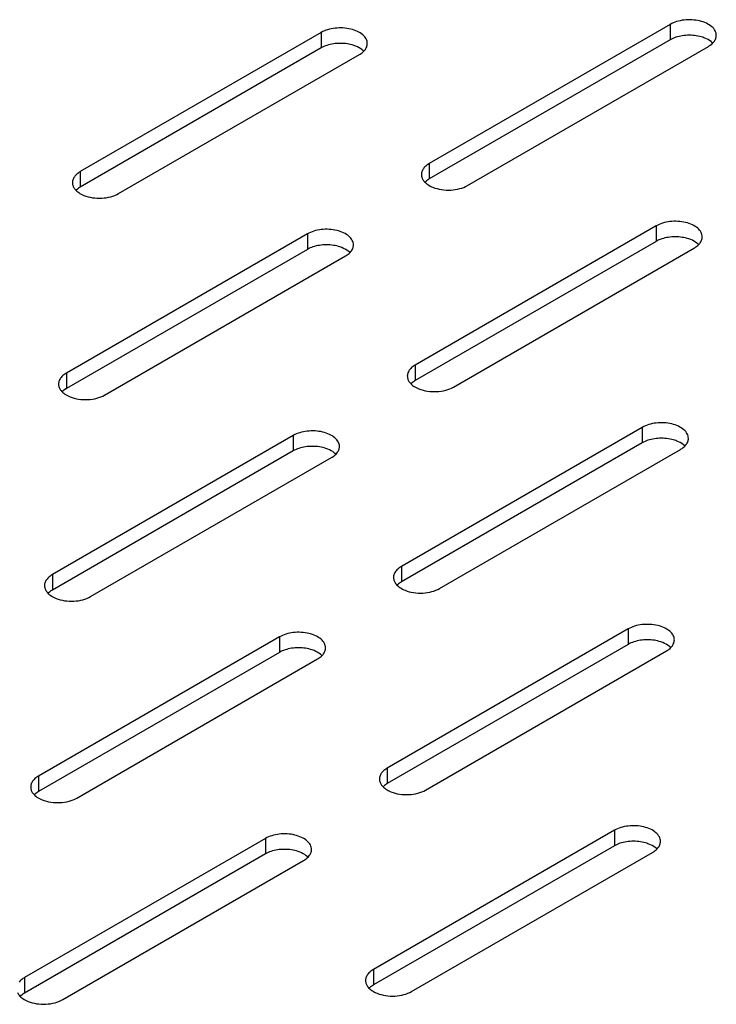
# Model space of a CAD drawing. Units: inches. Extents: x 1.2 to 66.2, y 1.2 to 42.8.
# Drawn here: x 54.2 to 55.9, y 32 to 34.4 of the extents above; entities that cross this region are included whole.
import ezdxf

# ---------------------------------------------------------------- set-up
doc = ezdxf.new("R2010")
doc.units = ezdxf.units.IN
doc.header["$LTSCALE"] = 3.74
doc.header["$MEASUREMENT"] = 0
doc.layers.add('03_ALL_AXES', color=7, linetype='CONTINUOUS')

msp = doc.modelspace()

# ---------------------------------------------------------------- linework, layer by layer
at = {"layer": '03_ALL_AXES', "color": 7, "linetype": 'Continuous'}
for p, q in [((54.9463, 34.3437), (54.3741, 34.0134)), ((54.9463, 34.3437), (54.9463, 34.307)), ((55.7752, 34.363), (55.203, 34.0327)), ((55.7752, 34.363), (55.7752, 34.3263)), ((55.7752, 34.3263), (55.203, 33.9959)), ((54.9463, 34.307), (54.3741, 33.9766)), ((55.2937, 33.9803), (55.8659, 34.3107)), ((54.4648, 33.961), (55.037, 34.2914)), ((55.203, 34.0327), (55.203, 33.9959)), ((54.3741, 34.0134), (54.3741, 33.9766)), ((55.1962, 33.9913), (55.1929, 33.9883)), ((54.3673, 33.972), (54.364, 33.969)), ((55.7418, 33.8845), (55.1696, 33.5541)), ((55.7418, 33.8845), (55.7418, 33.8477)), ((54.9134, 33.8655), (54.3412, 33.5351)), ((54.9134, 33.8655), (54.9134, 33.8287)), ((54.9134, 33.8287), (54.3412, 33.4984)), ((55.7418, 33.8477), (55.1696, 33.5174)), ((55.2603, 33.5017), (55.8325, 33.8321)), ((54.4319, 33.4828), (55.0041, 33.8131)), ((55.1696, 33.5541), (55.1696, 33.5174)), ((54.3412, 33.5351), (54.3412, 33.4984)), ((55.1628, 33.5128), (55.1595, 33.5098)), ((54.3345, 33.4938), (54.3311, 33.4908)), ((54.88, 33.3869), (54.3078, 33.0566)), ((54.88, 33.3869), (54.88, 33.3502)), ((55.7089, 33.4062), (55.1367, 33.0758)), ((55.7089, 33.4062), (55.7089, 33.3695)), ((55.7089, 33.3695), (55.1367, 33.0391)), ((54.88, 33.3502), (54.3078, 33.0198)), ((55.2274, 33.0235), (55.7996, 33.3539)), ((54.3985, 33.0042), (54.9707, 33.3346)), ((54.3078, 33.0566), (54.3078, 33.0198)), ((55.1367, 33.0758), (55.1367, 33.0391)), ((55.13, 33.0345), (55.1266, 33.0315)), ((54.3011, 33.0152), (54.2977, 33.0122)), ((55.6755, 32.9277), (55.1033, 32.5973)), ((55.6755, 32.9277), (55.6755, 32.8909)), ((54.8472, 32.9087), (54.2749, 32.5783)), ((54.8472, 32.9087), (54.8472, 32.8719)), ((54.8472, 32.8719), (54.2749, 32.5416)), ((55.6755, 32.8909), (55.1033, 32.5605)), ((55.194, 32.5449), (55.7662, 32.8753)), ((54.3656, 32.5259), (54.9378, 32.8563)), ((55.1033, 32.5973), (55.1033, 32.5605)), ((54.2749, 32.5783), (54.2749, 32.5416)), ((55.0966, 32.5559), (55.0932, 32.5529)), ((54.2682, 32.537), (54.2648, 32.534)), ((55.6427, 32.4494), (55.0704, 32.119)), ((55.6427, 32.4494), (55.6427, 32.4127)), ((54.8138, 32.4301), (54.2415, 32.0997)), ((54.8138, 32.4301), (54.8138, 32.3934)), ((55.6427, 32.4127), (55.0704, 32.0823)), ((54.8138, 32.3934), (54.2415, 32.063)), ((55.1611, 32.0667), (55.7333, 32.397)), ((54.3322, 32.0474), (54.9044, 32.3778)), ((54.2415, 32.0997), (54.2415, 32.063)), ((55.0704, 32.119), (55.0704, 32.0823)), ((55.0637, 32.0777), (55.0603, 32.0747)), ((54.2348, 32.0584), (54.2314, 32.0554))]:
    msp.add_line(p, q, dxfattribs=at)
for points, knots in [([(55.8847, 34.3368), (55.8847, 34.3387), (55.8842, 34.3424), (55.8813, 34.3499), (55.8738, 34.3585), (55.8609, 34.3663), (55.8448, 34.3717), (55.8268, 34.3742), (55.8082, 34.3737), (55.7907, 34.3702), (55.78, 34.3658), (55.7752, 34.363)], [0, 0, 0, 0, 0.042881, 0.087519, 0.186906, 0.304211, 0.437932, 0.582351, 0.729556, 0.871282, 1, 1, 1, 1]), ([(55.0558, 34.3175), (55.0558, 34.3194), (55.0553, 34.3231), (55.0524, 34.3306), (55.0449, 34.3392), (55.032, 34.347), (55.0159, 34.3524), (54.9979, 34.3549), (54.9793, 34.3544), (54.9618, 34.3509), (54.9511, 34.3465), (54.9463, 34.3437)], [0, 0, 0, 0, 0.042881, 0.087519, 0.186906, 0.304211, 0.437932, 0.582351, 0.729556, 0.871282, 1, 1, 1, 1]), ([(55.0083, 34.3166), (54.9973, 34.3183), (54.9806, 34.3183), (54.9599, 34.3135), (54.9505, 34.3094), (54.9463, 34.307)], [0, 0, 0, 0, 0.52168, 0.771795, 1, 1, 1, 1]), ([(55.8372, 34.3359), (55.8262, 34.3376), (55.8095, 34.3376), (55.7888, 34.3328), (55.7794, 34.3287), (55.7752, 34.3263)], [0, 0, 0, 0, 0.52168, 0.771795, 1, 1, 1, 1]), ([(55.8573, 34.3304), (55.8558, 34.3311), (55.8492, 34.3335), (55.8424, 34.3351), (55.8372, 34.3359)], [0, 0, 0, 0, 0.240203, 1, 1, 1, 1]), ([(55.876, 34.3187), (55.8748, 34.3199), (55.8693, 34.3248), (55.8626, 34.3283), (55.8573, 34.3304)], [0, 0, 0, 0, 0.229367, 1, 1, 1, 1]), ([(55.8659, 34.3107), (55.8672, 34.3114), (55.8719, 34.3144), (55.8761, 34.3181), (55.8787, 34.3212)], [0, 0, 0, 0, 0.268125, 1, 1, 1, 1]), ([(55.8787, 34.3212), (55.8805, 34.3235), (55.8836, 34.3284), (55.8847, 34.3341), (55.8847, 34.3368)], [0, 0, 0, 0, 0.520685, 1, 1, 1, 1]), ([(55.0284, 34.3112), (55.0269, 34.3118), (55.0203, 34.3142), (55.0135, 34.3158), (55.0083, 34.3166)], [0, 0, 0, 0, 0.240203, 1, 1, 1, 1]), ([(55.0471, 34.2994), (55.0459, 34.3006), (55.0403, 34.3055), (55.0337, 34.309), (55.0284, 34.3112)], [0, 0, 0, 0, 0.229367, 1, 1, 1, 1]), ([(55.037, 34.2914), (55.0383, 34.2921), (55.043, 34.2951), (55.0472, 34.2988), (55.0498, 34.3019)], [0, 0, 0, 0, 0.268125, 1, 1, 1, 1]), ([(55.0498, 34.3019), (55.0516, 34.3042), (55.0546, 34.3091), (55.0558, 34.3148), (55.0558, 34.3175)], [0, 0, 0, 0, 0.520685, 1, 1, 1, 1]), ([(55.1902, 34.0221), (55.1884, 34.0198), (55.1854, 34.0149), (55.1842, 34.0092), (55.1842, 34.0065)], [0, 0, 0, 0, 0.520685, 1, 1, 1, 1]), ([(55.203, 34.0327), (55.2017, 34.0319), (55.197, 34.029), (55.1928, 34.0253), (55.1902, 34.0221)], [0, 0, 0, 0, 0.268125, 1, 1, 1, 1]), ([(54.3613, 34.0028), (54.3595, 34.0006), (54.3565, 33.9956), (54.3553, 33.9899), (54.3553, 33.9872)], [0, 0, 0, 0, 0.520685, 1, 1, 1, 1]), ([(54.3741, 34.0134), (54.3728, 34.0126), (54.3681, 34.0097), (54.3639, 34.006), (54.3613, 34.0028)], [0, 0, 0, 0, 0.268125, 1, 1, 1, 1]), ([(55.1842, 34.0065), (55.1842, 34.0057), (55.1844, 34.0024), (55.1854, 33.9992), (55.1864, 33.9969)], [0, 0, 0, 0, 0.245662, 1, 1, 1, 1]), ([(55.1864, 33.9969), (55.1874, 33.9947), (55.1909, 33.9893), (55.1994, 33.9819), (55.2073, 33.9779), (55.2116, 33.9762)], [0, 0, 0, 0, 0.215497, 0.580325, 1, 1, 1, 1]), ([(55.203, 33.9959), (55.2024, 33.9956), (55.2001, 33.9942), (55.1978, 33.9926), (55.1962, 33.9913)], [0, 0, 0, 0, 0.257704, 1, 1, 1, 1]), ([(54.3553, 33.9872), (54.3553, 33.9864), (54.3555, 33.9831), (54.3565, 33.9799), (54.3575, 33.9776)], [0, 0, 0, 0, 0.245662, 1, 1, 1, 1]), ([(54.3575, 33.9776), (54.3585, 33.9754), (54.362, 33.97), (54.3705, 33.9626), (54.3783, 33.9586), (54.3827, 33.9569)], [0, 0, 0, 0, 0.215497, 0.580325, 1, 1, 1, 1]), ([(54.3741, 33.9766), (54.3735, 33.9763), (54.3712, 33.9749), (54.3689, 33.9733), (54.3673, 33.972)], [0, 0, 0, 0, 0.257704, 1, 1, 1, 1]), ([(55.2116, 33.9762), (55.218, 33.9736), (55.2321, 33.9699), (55.2538, 33.9689), (55.2749, 33.972), (55.288, 33.977), (55.2937, 33.9803)], [0, 0, 0, 0, 0.247189, 0.509886, 0.767303, 1, 1, 1, 1]), ([(54.3827, 33.9569), (54.3891, 33.9543), (54.4032, 33.9506), (54.4249, 33.9496), (54.446, 33.9527), (54.4591, 33.9577), (54.4648, 33.961)], [0, 0, 0, 0, 0.247189, 0.509886, 0.767303, 1, 1, 1, 1]), ([(55.0229, 33.8393), (55.0229, 33.8411), (55.0224, 33.8449), (55.0195, 33.8523), (55.012, 33.8609), (54.9991, 33.8688), (54.983, 33.8742), (54.965, 33.8767), (54.9465, 33.8762), (54.9289, 33.8727), (54.9182, 33.8682), (54.9134, 33.8655)], [0, 0, 0, 0, 0.042881, 0.087519, 0.186906, 0.304211, 0.437932, 0.582351, 0.729556, 0.871282, 1, 1, 1, 1]), ([(55.8513, 33.8583), (55.8513, 33.8601), (55.8508, 33.8638), (55.8478, 33.8713), (55.8403, 33.8799), (55.8275, 33.8878), (55.8114, 33.8931), (55.7934, 33.8957), (55.7748, 33.8952), (55.7573, 33.8917), (55.7466, 33.8872), (55.7418, 33.8845)], [0, 0, 0, 0, 0.042881, 0.087519, 0.186906, 0.304211, 0.437932, 0.582351, 0.729556, 0.871282, 1, 1, 1, 1]), ([(55.8038, 33.8573), (55.7928, 33.859), (55.7761, 33.859), (55.7554, 33.8542), (55.746, 33.8502), (55.7418, 33.8477)], [0, 0, 0, 0, 0.52168, 0.771795, 1, 1, 1, 1]), ([(55.8239, 33.8519), (55.8224, 33.8525), (55.8158, 33.8549), (55.809, 33.8565), (55.8038, 33.8573)], [0, 0, 0, 0, 0.240203, 1, 1, 1, 1]), ([(55.8426, 33.8401), (55.8414, 33.8413), (55.8358, 33.8462), (55.8292, 33.8498), (55.8239, 33.8519)], [0, 0, 0, 0, 0.229367, 1, 1, 1, 1]), ([(55.8453, 33.8427), (55.8471, 33.8449), (55.8501, 33.8499), (55.8513, 33.8556), (55.8513, 33.8583)], [0, 0, 0, 0, 0.520685, 1, 1, 1, 1]), ([(54.9754, 33.8383), (54.9644, 33.84), (54.9477, 33.84), (54.927, 33.8352), (54.9176, 33.8312), (54.9134, 33.8287)], [0, 0, 0, 0, 0.52168, 0.771795, 1, 1, 1, 1]), ([(54.9956, 33.8329), (54.994, 33.8335), (54.9875, 33.8359), (54.9806, 33.8375), (54.9754, 33.8383)], [0, 0, 0, 0, 0.240203, 1, 1, 1, 1]), ([(55.0142, 33.8212), (55.013, 33.8224), (55.0075, 33.8272), (55.0008, 33.8308), (54.9956, 33.8329)], [0, 0, 0, 0, 0.229367, 1, 1, 1, 1]), ([(55.0169, 33.8237), (55.0188, 33.826), (55.0218, 33.8309), (55.0229, 33.8366), (55.0229, 33.8393)], [0, 0, 0, 0, 0.520685, 1, 1, 1, 1]), ([(55.8325, 33.8321), (55.8338, 33.8329), (55.8385, 33.8358), (55.8427, 33.8395), (55.8453, 33.8427)], [0, 0, 0, 0, 0.268125, 1, 1, 1, 1]), ([(55.0041, 33.8131), (55.0054, 33.8139), (55.0101, 33.8168), (55.0144, 33.8205), (55.0169, 33.8237)], [0, 0, 0, 0, 0.268125, 1, 1, 1, 1]), ([(55.1696, 33.5541), (55.1683, 33.5534), (55.1636, 33.5504), (55.1594, 33.5467), (55.1568, 33.5436)], [0, 0, 0, 0, 0.268125, 1, 1, 1, 1]), ([(54.3284, 33.5246), (54.3266, 33.5223), (54.3236, 33.5174), (54.3224, 33.5117), (54.3224, 33.509)], [0, 0, 0, 0, 0.520685, 1, 1, 1, 1]), ([(54.3412, 33.5351), (54.3399, 33.5344), (54.3353, 33.5314), (54.331, 33.5277), (54.3284, 33.5246)], [0, 0, 0, 0, 0.268125, 1, 1, 1, 1]), ([(55.1568, 33.5436), (55.155, 33.5413), (55.152, 33.5364), (55.1508, 33.5307), (55.1508, 33.528)], [0, 0, 0, 0, 0.520685, 1, 1, 1, 1]), ([(55.1508, 33.528), (55.1508, 33.5271), (55.151, 33.5238), (55.152, 33.5206), (55.153, 33.5183)], [0, 0, 0, 0, 0.245662, 1, 1, 1, 1]), ([(54.3224, 33.509), (54.3224, 33.5082), (54.3226, 33.5049), (54.3236, 33.5016), (54.3246, 33.4994)], [0, 0, 0, 0, 0.245662, 1, 1, 1, 1]), ([(55.153, 33.5183), (55.154, 33.5162), (55.1575, 33.5107), (55.166, 33.5033), (55.1738, 33.4993), (55.1782, 33.4976)], [0, 0, 0, 0, 0.215497, 0.580325, 1, 1, 1, 1]), ([(55.1696, 33.5174), (55.169, 33.517), (55.1666, 33.5156), (55.1644, 33.514), (55.1628, 33.5128)], [0, 0, 0, 0, 0.257704, 1, 1, 1, 1]), ([(55.1782, 33.4976), (55.1846, 33.495), (55.1987, 33.4914), (55.2204, 33.4903), (55.2415, 33.4934), (55.2546, 33.4985), (55.2603, 33.5017)], [0, 0, 0, 0, 0.247189, 0.509886, 0.767303, 1, 1, 1, 1]), ([(54.3246, 33.4994), (54.3256, 33.4972), (54.3292, 33.4917), (54.3377, 33.4844), (54.3455, 33.4804), (54.3498, 33.4786)], [0, 0, 0, 0, 0.215497, 0.580325, 1, 1, 1, 1]), ([(54.3412, 33.4984), (54.3406, 33.498), (54.3383, 33.4966), (54.336, 33.495), (54.3345, 33.4938)], [0, 0, 0, 0, 0.257704, 1, 1, 1, 1]), ([(54.3498, 33.4786), (54.3562, 33.476), (54.3703, 33.4724), (54.392, 33.4713), (54.4132, 33.4745), (54.4262, 33.4795), (54.4319, 33.4828)], [0, 0, 0, 0, 0.247189, 0.509886, 0.767303, 1, 1, 1, 1]), ([(55.8184, 33.38), (55.8184, 33.3818), (55.8179, 33.3856), (55.815, 33.3931), (55.8075, 33.4017), (55.7946, 33.4095), (55.7785, 33.4149), (55.7605, 33.4174), (55.742, 33.4169), (55.7244, 33.4134), (55.7137, 33.409), (55.7089, 33.4062)], [0, 0, 0, 0, 0.042881, 0.087519, 0.186906, 0.304211, 0.437932, 0.582351, 0.729556, 0.871282, 1, 1, 1, 1]), ([(54.9895, 33.3607), (54.9895, 33.3626), (54.989, 33.3663), (54.9861, 33.3738), (54.9786, 33.3824), (54.9657, 33.3902), (54.9496, 33.3956), (54.9316, 33.3981), (54.9131, 33.3976), (54.8955, 33.3941), (54.8848, 33.3897), (54.88, 33.3869)], [0, 0, 0, 0, 0.042881, 0.087519, 0.186906, 0.304211, 0.437932, 0.582351, 0.729556, 0.871282, 1, 1, 1, 1]), ([(54.942, 33.3598), (54.931, 33.3615), (54.9143, 33.3615), (54.8936, 33.3566), (54.8842, 33.3526), (54.88, 33.3502)], [0, 0, 0, 0, 0.52168, 0.771795, 1, 1, 1, 1]), ([(54.9622, 33.3543), (54.9606, 33.355), (54.9541, 33.3574), (54.9472, 33.359), (54.942, 33.3598)], [0, 0, 0, 0, 0.240203, 1, 1, 1, 1]), ([(54.9835, 33.3451), (54.9853, 33.3474), (54.9884, 33.3523), (54.9895, 33.358), (54.9895, 33.3607)], [0, 0, 0, 0, 0.520685, 1, 1, 1, 1]), ([(55.7709, 33.3791), (55.7599, 33.3808), (55.7432, 33.3808), (55.7225, 33.3759), (55.7131, 33.3719), (55.7089, 33.3695)], [0, 0, 0, 0, 0.52168, 0.771795, 1, 1, 1, 1]), ([(55.7911, 33.3736), (55.7895, 33.3743), (55.783, 33.3767), (55.7761, 33.3783), (55.7709, 33.3791)], [0, 0, 0, 0, 0.240203, 1, 1, 1, 1]), ([(55.8097, 33.3619), (55.8085, 33.3631), (55.803, 33.368), (55.7963, 33.3715), (55.7911, 33.3736)], [0, 0, 0, 0, 0.229367, 1, 1, 1, 1]), ([(55.7996, 33.3539), (55.8009, 33.3546), (55.8056, 33.3575), (55.8099, 33.3612), (55.8124, 33.3644)], [0, 0, 0, 0, 0.268125, 1, 1, 1, 1]), ([(55.8124, 33.3644), (55.8143, 33.3667), (55.8173, 33.3716), (55.8184, 33.3773), (55.8184, 33.38)], [0, 0, 0, 0, 0.520685, 1, 1, 1, 1]), ([(54.9808, 33.3426), (54.9796, 33.3438), (54.9741, 33.3487), (54.9674, 33.3522), (54.9622, 33.3543)], [0, 0, 0, 0, 0.229367, 1, 1, 1, 1]), ([(54.9707, 33.3346), (54.972, 33.3353), (54.9767, 33.3383), (54.9809, 33.342), (54.9835, 33.3451)], [0, 0, 0, 0, 0.268125, 1, 1, 1, 1]), ([(54.3078, 33.0566), (54.3065, 33.0558), (54.3018, 33.0529), (54.2976, 33.0492), (54.295, 33.046)], [0, 0, 0, 0, 0.268125, 1, 1, 1, 1]), ([(55.1239, 33.0653), (55.1221, 33.063), (55.1191, 33.0581), (55.1179, 33.0524), (55.1179, 33.0497)], [0, 0, 0, 0, 0.520685, 1, 1, 1, 1]), ([(55.1367, 33.0758), (55.1354, 33.0751), (55.1307, 33.0722), (55.1265, 33.0685), (55.1239, 33.0653)], [0, 0, 0, 0, 0.268125, 1, 1, 1, 1]), ([(54.295, 33.046), (54.2932, 33.0437), (54.2902, 33.0388), (54.289, 33.0331), (54.289, 33.0304)], [0, 0, 0, 0, 0.520685, 1, 1, 1, 1]), ([(55.1179, 33.0497), (55.1179, 33.0489), (55.1181, 33.0456), (55.1191, 33.0423), (55.1201, 33.0401)], [0, 0, 0, 0, 0.245662, 1, 1, 1, 1]), ([(55.1201, 33.0401), (55.1211, 33.0379), (55.1247, 33.0325), (55.1332, 33.0251), (55.141, 33.0211), (55.1453, 33.0193)], [0, 0, 0, 0, 0.215497, 0.580325, 1, 1, 1, 1]), ([(55.1367, 33.0391), (55.1361, 33.0388), (55.1338, 33.0373), (55.1315, 33.0358), (55.13, 33.0345)], [0, 0, 0, 0, 0.257704, 1, 1, 1, 1]), ([(54.289, 33.0304), (54.289, 33.0296), (54.2892, 33.0263), (54.2902, 33.0231), (54.2912, 33.0208)], [0, 0, 0, 0, 0.245662, 1, 1, 1, 1]), ([(54.2912, 33.0208), (54.2922, 33.0186), (54.2958, 33.0132), (54.3043, 33.0058), (54.3121, 33.0018), (54.3164, 33.0001)], [0, 0, 0, 0, 0.215497, 0.580325, 1, 1, 1, 1]), ([(54.3078, 33.0198), (54.3072, 33.0195), (54.3049, 33.0181), (54.3026, 33.0165), (54.3011, 33.0152)], [0, 0, 0, 0, 0.257704, 1, 1, 1, 1]), ([(55.1453, 33.0193), (55.1517, 33.0167), (55.1658, 33.0131), (55.1875, 33.0121), (55.2087, 33.0152), (55.2217, 33.0202), (55.2274, 33.0235)], [0, 0, 0, 0, 0.247189, 0.509886, 0.767303, 1, 1, 1, 1]), ([(54.3164, 33.0001), (54.3228, 32.9974), (54.3369, 32.9938), (54.3586, 32.9928), (54.3798, 32.9959), (54.3928, 33.0009), (54.3985, 33.0042)], [0, 0, 0, 0, 0.247189, 0.509886, 0.767303, 1, 1, 1, 1]), ([(54.9566, 32.8825), (54.9566, 32.8843), (54.9561, 32.888), (54.9532, 32.8955), (54.9457, 32.9041), (54.9328, 32.9119), (54.9167, 32.9173), (54.8987, 32.9199), (54.8802, 32.9194), (54.8627, 32.9158), (54.8519, 32.9114), (54.8472, 32.9087)], [0, 0, 0, 0, 0.042881, 0.087519, 0.186906, 0.304211, 0.437932, 0.582351, 0.729556, 0.871282, 1, 1, 1, 1]), ([(55.785, 32.9015), (55.785, 32.9033), (55.7845, 32.907), (55.7816, 32.9145), (55.7741, 32.9231), (55.7612, 32.9309), (55.7451, 32.9363), (55.7271, 32.9388), (55.7086, 32.9383), (55.691, 32.9348), (55.6803, 32.9304), (55.6755, 32.9277)], [0, 0, 0, 0, 0.042881, 0.087519, 0.186906, 0.304211, 0.437932, 0.582351, 0.729556, 0.871282, 1, 1, 1, 1]), ([(55.7375, 32.9005), (55.7265, 32.9022), (55.7098, 32.9022), (55.6891, 32.8974), (55.6797, 32.8933), (55.6755, 32.8909)], [0, 0, 0, 0, 0.52168, 0.771795, 1, 1, 1, 1]), ([(55.7577, 32.8951), (55.7561, 32.8957), (55.7496, 32.8981), (55.7427, 32.8997), (55.7375, 32.9005)], [0, 0, 0, 0, 0.240203, 1, 1, 1, 1]), ([(55.7763, 32.8833), (55.7751, 32.8845), (55.7696, 32.8894), (55.7629, 32.8929), (55.7577, 32.8951)], [0, 0, 0, 0, 0.229367, 1, 1, 1, 1]), ([(55.779, 32.8858), (55.7808, 32.8881), (55.7839, 32.893), (55.785, 32.8987), (55.785, 32.9015)], [0, 0, 0, 0, 0.520685, 1, 1, 1, 1]), ([(54.9091, 32.8815), (54.8982, 32.8832), (54.8815, 32.8832), (54.8607, 32.8784), (54.8513, 32.8744), (54.8472, 32.8719)], [0, 0, 0, 0, 0.52168, 0.771795, 1, 1, 1, 1]), ([(54.9293, 32.8761), (54.9277, 32.8767), (54.9212, 32.8791), (54.9143, 32.8807), (54.9091, 32.8815)], [0, 0, 0, 0, 0.240203, 1, 1, 1, 1]), ([(54.948, 32.8643), (54.9468, 32.8655), (54.9412, 32.8704), (54.9346, 32.8739), (54.9293, 32.8761)], [0, 0, 0, 0, 0.229367, 1, 1, 1, 1]), ([(54.9506, 32.8668), (54.9525, 32.8691), (54.9555, 32.8741), (54.9566, 32.8798), (54.9566, 32.8825)], [0, 0, 0, 0, 0.520685, 1, 1, 1, 1]), ([(55.7662, 32.8753), (55.7675, 32.876), (55.7722, 32.879), (55.7764, 32.8827), (55.779, 32.8858)], [0, 0, 0, 0, 0.268125, 1, 1, 1, 1]), ([(54.9378, 32.8563), (54.9391, 32.8571), (54.9438, 32.86), (54.9481, 32.8637), (54.9506, 32.8668)], [0, 0, 0, 0, 0.268125, 1, 1, 1, 1]), ([(55.1033, 32.5973), (55.102, 32.5965), (55.0973, 32.5936), (55.0931, 32.5899), (55.0905, 32.5868)], [0, 0, 0, 0, 0.268125, 1, 1, 1, 1]), ([(54.2622, 32.5678), (54.2603, 32.5655), (54.2573, 32.5606), (54.2562, 32.5549), (54.2562, 32.5521)], [0, 0, 0, 0, 0.520685, 1, 1, 1, 1]), ([(54.2749, 32.5783), (54.2736, 32.5776), (54.269, 32.5746), (54.2647, 32.5709), (54.2622, 32.5678)], [0, 0, 0, 0, 0.268125, 1, 1, 1, 1]), ([(55.0905, 32.5868), (55.0887, 32.5845), (55.0857, 32.5795), (55.0845, 32.5738), (55.0845, 32.5711)], [0, 0, 0, 0, 0.520685, 1, 1, 1, 1]), ([(55.0845, 32.5711), (55.0845, 32.5703), (55.0847, 32.567), (55.0857, 32.5638), (55.0867, 32.5615)], [0, 0, 0, 0, 0.245662, 1, 1, 1, 1]), ([(54.2562, 32.5521), (54.2562, 32.5513), (54.2563, 32.548), (54.2573, 32.5448), (54.2583, 32.5425)], [0, 0, 0, 0, 0.245662, 1, 1, 1, 1]), ([(54.2583, 32.5425), (54.2593, 32.5404), (54.2629, 32.5349), (54.2714, 32.5275), (54.2792, 32.5235), (54.2835, 32.5218)], [0, 0, 0, 0, 0.215497, 0.580325, 1, 1, 1, 1]), ([(54.2749, 32.5416), (54.2743, 32.5412), (54.272, 32.5398), (54.2698, 32.5382), (54.2682, 32.537)], [0, 0, 0, 0, 0.257704, 1, 1, 1, 1]), ([(55.0867, 32.5615), (55.0877, 32.5594), (55.0913, 32.5539), (55.0998, 32.5465), (55.1076, 32.5425), (55.1119, 32.5408)], [0, 0, 0, 0, 0.215497, 0.580325, 1, 1, 1, 1]), ([(55.1033, 32.5605), (55.1027, 32.5602), (55.1004, 32.5588), (55.0981, 32.5572), (55.0966, 32.5559)], [0, 0, 0, 0, 0.257704, 1, 1, 1, 1]), ([(55.1119, 32.5408), (55.1183, 32.5382), (55.1324, 32.5346), (55.1541, 32.5335), (55.1752, 32.5366), (55.1883, 32.5417), (55.194, 32.5449)], [0, 0, 0, 0, 0.247189, 0.509886, 0.767303, 1, 1, 1, 1]), ([(54.2835, 32.5218), (54.29, 32.5192), (54.304, 32.5156), (54.3258, 32.5145), (54.3469, 32.5176), (54.3599, 32.5227), (54.3656, 32.5259)], [0, 0, 0, 0, 0.247189, 0.509886, 0.767303, 1, 1, 1, 1]), ([(55.7521, 32.4232), (55.7521, 32.425), (55.7516, 32.4288), (55.7487, 32.4362), (55.7412, 32.4449), (55.7283, 32.4527), (55.7122, 32.4581), (55.6942, 32.4606), (55.6757, 32.4601), (55.6582, 32.4566), (55.6474, 32.4521), (55.6427, 32.4494)], [0, 0, 0, 0, 0.042881, 0.087519, 0.186906, 0.304211, 0.437932, 0.582351, 0.729556, 0.871282, 1, 1, 1, 1]), ([(54.9232, 32.4039), (54.9232, 32.4057), (54.9227, 32.4095), (54.9198, 32.4169), (54.9123, 32.4256), (54.8994, 32.4334), (54.8833, 32.4388), (54.8653, 32.4413), (54.8468, 32.4408), (54.8293, 32.4373), (54.8185, 32.4329), (54.8138, 32.4301)], [0, 0, 0, 0, 0.042881, 0.087519, 0.186906, 0.304211, 0.437932, 0.582351, 0.729556, 0.871282, 1, 1, 1, 1]), ([(54.8757, 32.403), (54.8648, 32.4046), (54.848, 32.4047), (54.8273, 32.3998), (54.8179, 32.3958), (54.8138, 32.3934)], [0, 0, 0, 0, 0.52168, 0.771795, 1, 1, 1, 1]), ([(54.8959, 32.3975), (54.8943, 32.3981), (54.8878, 32.4005), (54.8809, 32.4021), (54.8757, 32.403)], [0, 0, 0, 0, 0.240203, 1, 1, 1, 1]), ([(54.9172, 32.3883), (54.9191, 32.3906), (54.9221, 32.3955), (54.9232, 32.4012), (54.9232, 32.4039)], [0, 0, 0, 0, 0.520685, 1, 1, 1, 1]), ([(55.7046, 32.4222), (55.6937, 32.4239), (55.677, 32.4239), (55.6562, 32.4191), (55.6468, 32.4151), (55.6427, 32.4127)], [0, 0, 0, 0, 0.52168, 0.771795, 1, 1, 1, 1]), ([(55.7248, 32.4168), (55.7232, 32.4174), (55.7167, 32.4198), (55.7098, 32.4214), (55.7046, 32.4222)], [0, 0, 0, 0, 0.240203, 1, 1, 1, 1]), ([(55.7435, 32.4051), (55.7423, 32.4063), (55.7367, 32.4111), (55.7301, 32.4147), (55.7248, 32.4168)], [0, 0, 0, 0, 0.229367, 1, 1, 1, 1]), ([(55.7333, 32.397), (55.7346, 32.3978), (55.7393, 32.4007), (55.7436, 32.4044), (55.7461, 32.4076)], [0, 0, 0, 0, 0.268125, 1, 1, 1, 1]), ([(55.7461, 32.4076), (55.748, 32.4099), (55.751, 32.4148), (55.7521, 32.4205), (55.7521, 32.4232)], [0, 0, 0, 0, 0.520685, 1, 1, 1, 1]), ([(54.9145, 32.3858), (54.9133, 32.387), (54.9078, 32.3918), (54.9011, 32.3954), (54.8959, 32.3975)], [0, 0, 0, 0, 0.229367, 1, 1, 1, 1]), ([(54.9044, 32.3778), (54.9057, 32.3785), (54.9104, 32.3814), (54.9147, 32.3851), (54.9172, 32.3883)], [0, 0, 0, 0, 0.268125, 1, 1, 1, 1]), ([(54.2415, 32.0997), (54.2402, 32.099), (54.2356, 32.0961), (54.2313, 32.0924), (54.2288, 32.0892)], [0, 0, 0, 0, 0.268125, 1, 1, 1, 1]), ([(55.0577, 32.1085), (55.0558, 32.1062), (55.0528, 32.1013), (55.0517, 32.0956), (55.0517, 32.0929)], [0, 0, 0, 0, 0.520685, 1, 1, 1, 1]), ([(55.0704, 32.119), (55.0691, 32.1183), (55.0645, 32.1153), (55.0602, 32.1116), (55.0577, 32.1085)], [0, 0, 0, 0, 0.268125, 1, 1, 1, 1]), ([(55.0517, 32.0929), (55.0517, 32.0921), (55.0518, 32.0888), (55.0528, 32.0855), (55.0538, 32.0833)], [0, 0, 0, 0, 0.245662, 1, 1, 1, 1]), ([(55.0538, 32.0833), (55.0548, 32.0811), (55.0584, 32.0756), (55.0669, 32.0683), (55.0747, 32.0643), (55.079, 32.0625)], [0, 0, 0, 0, 0.215497, 0.580325, 1, 1, 1, 1]), ([(55.0704, 32.0823), (55.0698, 32.0819), (55.0675, 32.0805), (55.0653, 32.079), (55.0637, 32.0777)], [0, 0, 0, 0, 0.257704, 1, 1, 1, 1]), ([(54.2249, 32.064), (54.2259, 32.0618), (54.2295, 32.0563), (54.238, 32.049), (54.2458, 32.045), (54.2501, 32.0432)], [0, 0, 0, 0, 0.215497, 0.580325, 1, 1, 1, 1]), ([(54.2415, 32.063), (54.2409, 32.0626), (54.2386, 32.0612), (54.2363, 32.0597), (54.2348, 32.0584)], [0, 0, 0, 0, 0.257704, 1, 1, 1, 1]), ([(55.079, 32.0625), (55.0855, 32.0599), (55.0995, 32.0563), (55.1213, 32.0552), (55.1424, 32.0584), (55.1554, 32.0634), (55.1611, 32.0667)], [0, 0, 0, 0, 0.247189, 0.509886, 0.767303, 1, 1, 1, 1]), ([(54.2501, 32.0432), (54.2566, 32.0406), (54.2706, 32.037), (54.2923, 32.036), (54.3135, 32.0391), (54.3265, 32.0441), (54.3322, 32.0474)], [0, 0, 0, 0, 0.247189, 0.509886, 0.767303, 1, 1, 1, 1])]:
    msp.add_open_spline(points, degree=3, knots=knots, dxfattribs=at)

doc.saveas('drawing.dxf')
